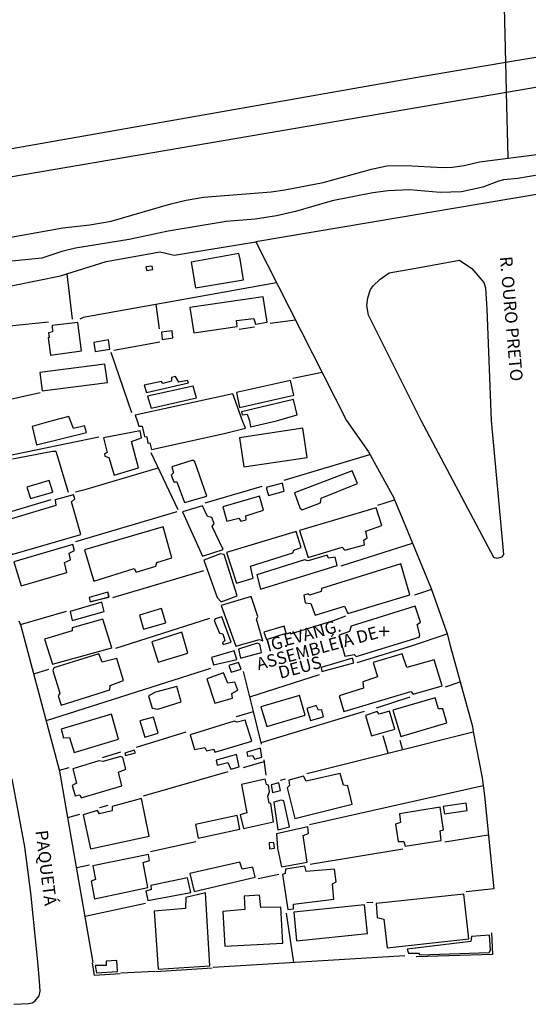
# Model space of a CAD drawing. Units: millimetres. Extents: x 182719 to 7800664, y 539437 to 1685375.
# Drawn here: x 184915 to 185018, y 1680264 to 1680463 of the extents above; entities that cross this region are included whole.
import ezdxf
from ezdxf.enums import TextEntityAlignment as Align

# ---------------------------------------------------------------- set-up
doc = ezdxf.new("R2010")
doc.units = ezdxf.units.MM
doc.header["$LTSCALE"] = 5
doc.header["$MEASUREMENT"] = 0
doc.header["$PDMODE"] = 2
doc.header["$PDSIZE"] = -1
for name, color, linetype in [('V-CANAL', 111, 'Continuous'), ('V-CANTEIRO', 7, 'Continuous'), ('V-EDIFICACAO', 7, 'Continuous'), ('V-LOTE', 1, 'Continuous'), ('V-NOME_DOS_LOGRADOUROS', 2, 'Continuous'), ('V-QUADRA', 40, 'Continuous'), ('V-REFERENCIA', 71, 'Continuous'), ('V-TEMPLO', 2, 'Continuous'), ('V-TESTADA', 4, 'Continuous')]:
    doc.layers.add(name, color=color, linetype=linetype)
doc.styles.get("Standard").update_dxf_attribs({"font": 'ARIAL.TTF'})

msp = doc.modelspace()

# ---------------------------------------------------------------- linework, layer by layer
at = {"layer": 'V-CANAL'}
for points in [[(184910.99, 1680418.97), (184924.22, 1680421.29), (184929.65, 1680421.89), (184933.93, 1680422.69), (184946.01, 1680426.19), (184949.11, 1680426.91), (184952.63, 1680427.49), (184966.24, 1680428.59), (184968.99, 1680428.97), (184976.79, 1680430.47), (184986.51, 1680433.19), (184989.61, 1680433.8), (184993.47, 1680433.89), (185000.95, 1680433.51), (185002.87, 1680433.54), (185005.23, 1680433.88), (185008.33, 1680434.65), (185020.9, 1680436.25)], [(185020.77, 1680432.07), (185016.07, 1680431.29), (185013.19, 1680430.99), (185012.13, 1680430.74), (185008.97, 1680429.55), (185004.66, 1680428.59), (185000.41, 1680428.46), (184994.18, 1680429), (184989.89, 1680428.78), (184986.76, 1680428.4), (184978.61, 1680426.78), (184971.2, 1680424.61), (184967.33, 1680423.72), (184963.02, 1680423.06), (184957.17, 1680422.6), (184945.47, 1680420.62), (184937.61, 1680418.95), (184926.74, 1680417.23), (184924, 1680416.56), (184919.94, 1680415.18), (184911.12, 1680414.32)]]:
    msp.add_lwpolyline(points, dxfattribs=at)
at = {"layer": 'V-CANTEIRO'}
msp.add_lwpolyline([(184996.58, 1680382.4), (184985.93, 1680403.69), (184985.6, 1680405.59), (184985.76, 1680407.16), (184986.33, 1680408.85), (184986.94, 1680409.65), (184988.17, 1680410.9), (184990.11, 1680412.2), (184996.18, 1680413.31), (185004.28, 1680414.8), (185006.76, 1680413.08), (185009.19, 1680410.25), (185009.53, 1680409.18), (185009.83, 1680404.91), (185010.68, 1680382.42), (185013.14, 1680355.35), (185012.78, 1680354.77), (185011.88, 1680354.55), (185011.22, 1680354.73)], close=True, dxfattribs=at)
at = {"layer": 'V-EDIFICACAO'}
for points in [[(184950.11, 1680414.4), (184950.98, 1680409.2), (184960.71, 1680410.79), (184959.99, 1680414.99), (184959.75, 1680416.12)], [(184940.98, 1680413.4), (184941.13, 1680412.71), (184942.34, 1680412.88), (184942.23, 1680413.59), (184940.98, 1680413.4)], [(184949.87, 1680405.25), (184950.67, 1680400.12), (184959.37, 1680401.38), (184959.28, 1680402.57), (184962.73, 1680403.02), (184963.07, 1680401.85), (184965.47, 1680402.24), (184964.67, 1680407.39), (184949.87, 1680405.25)], [(184922.02, 1680401.58), (184922.11, 1680400.33), (184921.32, 1680400.1), (184921.423, 1680399.158), (184921.231, 1680399.083), (184921.69, 1680395.56), (184927.98, 1680396.48), (184927.25, 1680402.16), (184922.02, 1680401.58)], [(184944.14, 1680400.26), (184944.24, 1680398.78), (184946.39, 1680399.07), (184946.27, 1680400.49), (184944.14, 1680400.26)], [(184930.43, 1680398.15), (184930.75, 1680396.35), (184933.69, 1680396.81), (184933.41, 1680398.66), (184930.43, 1680398.15)], [(184919.53, 1680392.09), (184920.01, 1680388.37), (184933.22, 1680390.04), (184932.71, 1680393.77), (184919.53, 1680392.09)], [(184940.65, 1680389.53), (184941.08, 1680388.04), (184949.6, 1680390.02), (184949.4, 1680390.46), (184947.59, 1680390.12), (184946.96, 1680391.27), (184946.12, 1680391.07), (184946.17, 1680390.34), (184944.41, 1680389.89), (184944.15, 1680390.3), (184940.65, 1680389.53)], [(184959.25, 1680388.03), (184959.9, 1680385.04), (184970.81, 1680387.54), (184970.18, 1680390.46), (184959.25, 1680388.03)], [(184941.29, 1680387.3), (184942.06, 1680384.88), (184951.16, 1680386.96), (184950.54, 1680389.31), (184941.29, 1680387.3)], [(184939.18, 1680382.33), (184939.56, 1680381.26), (184940.2, 1680381.27), (184940.68, 1680379.14), (184941.14, 1680379.07), (184941.34, 1680377.85), (184941.77, 1680377.91), (184942.13, 1680376.55), (184956.78, 1680379.74), (184961.07, 1680380.85), (184960.47, 1680382.35), (184958.5, 1680387.8), (184938.81, 1680383.45)], [(184961.86, 1680382.35), (184962.06, 1680381.13), (184967.35, 1680382.36), (184971.48, 1680383.57), (184970.8, 1680386.61), (184960.25, 1680384.18), (184960.39, 1680383.57), (184961.4, 1680383.7)], [(184921.78, 1680382.29), (184918, 1680381.17), (184918.87, 1680377.46), (184928.95, 1680379.99), (184928.57, 1680381.35), (184926.32, 1680380.77), (184925.74, 1680382.35), (184925.43, 1680383.19)], [(184932.38, 1680378.87), (184933.17, 1680375.96), (184932.62, 1680375.64), (184932.66, 1680375.2), (184933.49, 1680374.94), (184934.59, 1680371.38), (184939.5, 1680372.83), (184938.03, 1680378.15), (184940.07, 1680378.9), (184939.78, 1680380.32), (184932.38, 1680378.87)], [(184959.9, 1680378.9), (184960.77, 1680373.06), (184973.51, 1680374.93), (184972.66, 1680380.82), (184959.9, 1680378.9)], [(184950.85, 1680374.07), (184950.42, 1680374.37), (184946.19, 1680373.02), (184946.56, 1680371.81), (184946.06, 1680371.37), (184946.61, 1680370.03), (184947.2, 1680370.01), (184948.78, 1680365.85), (184953.3, 1680367.14), (184950.85, 1680374.07)], [(184971, 1680367.76), (184972.05, 1680364.79), (184972.54, 1680364.38), (184976.22, 1680365.78), (184976.39, 1680366.73), (184983.7, 1680369.67), (184982.59, 1680372.26), (184971, 1680367.76)], [(184916.91, 1680368.94), (184917.65, 1680366.61), (184922.17, 1680367.92), (184921.47, 1680370.28), (184916.91, 1680368.94)], [(184965.27, 1680368.84), (184965.73, 1680367.24), (184968.9, 1680368.09), (184968.52, 1680369.74), (184965.27, 1680368.84)], [(184910.39, 1680361.54), (184911.38, 1680357.98), (184912.96, 1680358.21), (184913.88, 1680355.3), (184927.8, 1680359.4), (184925.95, 1680365.94), (184926.61, 1680366.55), (184926.38, 1680367.4), (184922.66, 1680366.35), (184922.78, 1680365.25), (184910.39, 1680361.54)], [(184956.5, 1680364.93), (184957.29, 1680362.06), (184959.72, 1680362.64), (184960.13, 1680362.04), (184961.23, 1680362.32), (184961.18, 1680363.15), (184964.73, 1680364.29), (184963.94, 1680367.1), (184956.5, 1680364.93)], [(184953.41, 1680362.98), (184952.43, 1680365.13), (184948.36, 1680363.92), (184952.43, 1680355.01), (184956.57, 1680356.34), (184954.37, 1680360.97), (184954.78, 1680361.56), (184954.26, 1680362.8), (184953.41, 1680362.98)], [(184971.98, 1680360.18), (184973.72, 1680354.74), (184980.61, 1680356.82), (184981.12, 1680356.22), (184985.08, 1680357.28), (184984.99, 1680358.22), (184985.66, 1680358.71), (184985.36, 1680360.04), (184988.62, 1680361.18), (184987.46, 1680364.75), (184971.98, 1680360.18)], [(184928.57, 1680356.27), (184930.43, 1680349.96), (184938.59, 1680352.5), (184939.03, 1680351.77), (184943, 1680352.96), (184943.21, 1680353.69), (184946.21, 1680354.67), (184944.44, 1680360.94), (184928.57, 1680356.27)], [(184957.25, 1680355.76), (184959.24, 1680349.54), (184962.64, 1680350.53), (184962.1, 1680352.95), (184970.63, 1680355.65), (184970.86, 1680356.21), (184972.35, 1680356.74), (184971.32, 1680359.99), (184957.25, 1680355.76)], [(184914.32, 1680353.88), (184915.8, 1680348.97), (184925.01, 1680351.7), (184924.51, 1680353.71), (184925.78, 1680354.25), (184925.47, 1680355.63), (184926.55, 1680356.13), (184926.19, 1680357.35), (184914.32, 1680353.88)], [(184956.04, 1680355.45), (184952.64, 1680354.22), (184955.39, 1680346.63), (184956.18, 1680345.74), (184959.41, 1680346.97), (184956.76, 1680355.36), (184956.04, 1680355.45)], [(184963.36, 1680351.2), (184964.09, 1680348.33), (184979.61, 1680353.13), (184979.16, 1680354.8), (184977.86, 1680354.56), (184977.57, 1680355.22), (184973.72, 1680354.02), (184972.97, 1680354.23), (184963.36, 1680351.2)], [(184976.43, 1680348.45), (184976.37, 1680347.88), (184973.98, 1680347.11), (184973.73, 1680347.39), (184972.89, 1680347.14), (184973.16, 1680345.59), (184974.27, 1680345.44), (184975.12, 1680343.05), (184981.07, 1680344.9), (184981.74, 1680343.4), (184994.28, 1680347.21), (184992.42, 1680353.42), (184976.43, 1680348.45)], [(184929.53, 1680346.62), (184929.72, 1680345.81), (184929.73, 1680345.77), (184931.53, 1680346.25), (184933.51, 1680346.77), (184933.58, 1680346.79), (184933.31, 1680347.71)], [(184929.53, 1680346.62), (184929.69, 1680345.8), (184929.72, 1680345.81), (184931.53, 1680346.25), (184933.52, 1680346.73), (184933.51, 1680346.77), (184933.31, 1680347.71)], [(184956.19, 1680345.05), (184959.13, 1680336.85), (184963.91, 1680338.19), (184964.55, 1680337.91), (184963.32, 1680342.27), (184963.56, 1680342.82), (184962.22, 1680346.85), (184956.19, 1680345.05)], [(184925.66, 1680343.81), (184926.11, 1680342), (184932.56, 1680343.79), (184932.09, 1680345.67), (184925.66, 1680343.81)], [(184939.7, 1680343.07), (184940.47, 1680340.25), (184944.99, 1680341.56), (184944.15, 1680344.42), (184939.7, 1680343.07)], [(184926.07, 1680339.92), (184920.51, 1680338.21), (184922.08, 1680333.15), (184934.06, 1680336.51), (184932.27, 1680342.27), (184926.11, 1680340.49)], [(184956.3, 1680342.76), (184954.94, 1680342.34), (184954.78, 1680342.01), (184955.84, 1680339.41), (184956.5, 1680339.33), (184956.88, 1680337.95), (184956.45, 1680337.46), (184956.6, 1680337.12), (184958.19, 1680337.6), (184956.3, 1680342.76)], [(184964.79, 1680339.65), (184965.3, 1680338.16), (184969.32, 1680339.43), (184968.88, 1680340.87), (184964.79, 1680339.65)], [(184942.19, 1680337.66), (184943.48, 1680333.59), (184949.44, 1680335.43), (184948.22, 1680339.62), (184942.19, 1680337.66)], [(184963.46, 1680337.42), (184959.64, 1680336.2), (184960.09, 1680334.42), (184964.32, 1680335.57), (184963.95, 1680337.22), (184963.46, 1680337.42)], [(184922.41, 1680332.43), (184922.15, 1680331.88), (184923.61, 1680327.29), (184923.27, 1680326.79), (184923.87, 1680324.93), (184933.68, 1680328), (184933.75, 1680328.85), (184936.46, 1680329.86), (184935.07, 1680334.31), (184932.13, 1680333.56), (184931.49, 1680335.27), (184922.41, 1680332.43)], [(184954.24, 1680334.54), (184954.59, 1680333.02), (184959.35, 1680334.14), (184958.8, 1680335.88), (184954.24, 1680334.54)], [(184976.33, 1680332.53), (184976.49, 1680331.71), (184982.94, 1680333.48), (184982.68, 1680334.38), (184976.33, 1680332.53)], [(184986.85, 1680333.55), (184987.7, 1680330.6), (184984.74, 1680329.62), (184984.91, 1680328.33), (184980, 1680326.76), (184980.94, 1680323.64), (184994.46, 1680327.67), (184994.9, 1680327.1), (185000.77, 1680328.81), (184999.19, 1680334.06), (184993.65, 1680332.54), (184992.71, 1680335.27), (184986.85, 1680333.55)], [(184957.69, 1680332.9), (184958.18, 1680331.57), (184960.18, 1680332.2), (184959.7, 1680333.52), (184957.69, 1680332.9)], [(184953.25, 1680330.21), (184954.92, 1680325.29), (184958.47, 1680326.34), (184958.3, 1680327.28), (184959.51, 1680327.91), (184958.96, 1680329.56), (184957.48, 1680329.31), (184956.65, 1680331.41), (184953.25, 1680330.21)], [(184942.89, 1680327.51), (184941.51, 1680326.76), (184942.26, 1680324.32), (184943.38, 1680324.07), (184948.09, 1680325.58), (184947.23, 1680328.69), (184942.89, 1680327.51)], [(184964.2, 1680324.56), (184965.41, 1680320.57), (184973.13, 1680322.86), (184972, 1680326.83), (184964.2, 1680324.56)], [(184990.81, 1680323.86), (184992.44, 1680318.54), (185001.7, 1680321.35), (185000.89, 1680324.13), (185000.08, 1680324.16), (184999.35, 1680326.39), (184990.81, 1680323.86)], [(184973.45, 1680324.24), (184974.22, 1680321.83), (184976.83, 1680322.54), (184976.46, 1680323.96), (184975.82, 1680323.88), (184975.38, 1680324.85), (184973.45, 1680324.24)], [(184923.87, 1680320.02), (184924.35, 1680318.31), (184925.53, 1680318.36), (184926.47, 1680315.37), (184935.47, 1680318.04), (184934.02, 1680323.06), (184923.87, 1680320.02)], [(184939.73, 1680321.75), (184940.73, 1680318.47), (184943.46, 1680319.26), (184942.53, 1680322.49), (184939.73, 1680321.75)], [(184985.28, 1680322.8), (184986.52, 1680318.71), (184991.24, 1680320.08), (184990.16, 1680323.67), (184988.07, 1680323.11), (184987.67, 1680323.61), (184985.28, 1680322.8)], [(184958.76, 1680321.69), (184949.93, 1680318.93), (184950.81, 1680315.96), (184952.88, 1680316.35), (184953.23, 1680315.69), (184954.67, 1680316), (184954.89, 1680315.43), (184962.37, 1680317.61), (184961.04, 1680321.86), (184959.41, 1680321.45), (184958.76, 1680321.69)], [(184932.36, 1680313.52), (184931.46, 1680313.67), (184926.21, 1680312.07), (184926.93, 1680309.16), (184926.11, 1680308.65), (184926.72, 1680306.61), (184927.65, 1680306.76), (184927.91, 1680306.19), (184936.11, 1680308.63), (184935.45, 1680311.36), (184936.94, 1680311.97), (184936.3, 1680314.36), (184935.87, 1680314.56), (184932.36, 1680313.52)], [(184936.69, 1680315.19), (184936.86, 1680314.7), (184938.86, 1680315.3), (184938.63, 1680315.82), (184936.69, 1680315.19)], [(184955.18, 1680313.8), (184955.39, 1680312.77), (184957.53, 1680313.3), (184958.12, 1680311.98), (184959.81, 1680312.46), (184959.25, 1680314.95), (184955.18, 1680313.8)], [(184961.35, 1680315.43), (184961.47, 1680314.61), (184962.55, 1680314.72), (184962.87, 1680314), (184964.4, 1680314.39), (184964.14, 1680316.24), (184961.35, 1680315.43)], [(184973.3, 1680309.52), (184972.78, 1680310.55), (184969.81, 1680309.76), (184969.96, 1680308.67), (184969.46, 1680308.19), (184971.06, 1680302.01), (184982.64, 1680304.89), (184981.75, 1680308.59), (184980.87, 1680308.76), (184980.2, 1680311.11), (184973.3, 1680309.52)], [(184960.28, 1680308.9), (184961.32, 1680303.13), (184960.03, 1680302.76), (184960.67, 1680300), (184966.73, 1680301.35), (184966.21, 1680305.01), (184965.84, 1680305.13), (184965.59, 1680306.55), (184965.91, 1680307.37), (184965.71, 1680308.76), (184965.33, 1680308.86), (184965.04, 1680309.96), (184960.28, 1680308.9)], [(184966.26, 1680308.81), (184966.56, 1680307.29), (184968.14, 1680307.65), (184967.82, 1680309.21), (184966.26, 1680308.81)], [(184934.13, 1680304.43), (184934.19, 1680303.55), (184931.59, 1680302.97), (184931.17, 1680303.63), (184928.33, 1680302.76), (184929.8, 1680295.91), (184941.6, 1680298.47), (184940.07, 1680306.07), (184934.13, 1680304.43)], [(184968.28, 1680305.74), (184966.8, 1680305.33), (184967.63, 1680299.71), (184969.94, 1680300.33), (184968.81, 1680305.6), (184968.28, 1680305.74)], [(185001.02, 1680304.42), (185001.23, 1680302.94), (185005.85, 1680303.61), (185005.62, 1680305.13), (185001.02, 1680304.42)], [(184950.98, 1680300.79), (184951.5, 1680298.01), (184959.97, 1680299.84), (184959.38, 1680302.64), (184950.98, 1680300.79)], [(185000.36, 1680299.51), (185001.08, 1680299.74), (185000.38, 1680304.27), (184992.19, 1680302.93), (184992.4, 1680301.22), (184991.38, 1680300.88), (184991.93, 1680297.38), (184993.03, 1680297.36), (184993.31, 1680296.43), (185000.56, 1680297.54), (185000.36, 1680299.51)], [(184967.35, 1680298.89), (184967.57, 1680296.03), (184968.37, 1680292.26), (184973.54, 1680293.19), (184972.75, 1680298.57), (184973.79, 1680298.97), (184973.66, 1680300.33), (184967.35, 1680298.89)], [(184965.89, 1680297.11), (184965.94, 1680295.91), (184966.92, 1680296.01), (184966.83, 1680297.15), (184965.89, 1680297.11)], [(184930.28, 1680292.43), (184930.77, 1680289.71), (184929.89, 1680289.38), (184930.62, 1680285.78), (184941.39, 1680288.09), (184940.43, 1680293.12), (184941.7, 1680293.55), (184941.47, 1680294.75), (184930.28, 1680292.43)], [(184949.84, 1680290.93), (184950.71, 1680287.24), (184963.05, 1680290.15), (184962.54, 1680292.19), (184960.41, 1680291.78), (184959.97, 1680293.18), (184949.84, 1680290.93)], [(184969.18, 1680291.8), (184969.12, 1680290.89), (184968.53, 1680290.68), (184969.63, 1680283.66), (184970.75, 1680283.74), (184970.8, 1680284.7), (184978.94, 1680285.7), (184978.66, 1680288.79), (184979.39, 1680289.19), (184979.02, 1680291.8), (184973.31, 1680291.3), (184973.05, 1680292.38), (184969.18, 1680291.8)], [(184941.97, 1680288.51), (184942.02, 1680287.7), (184940.94, 1680287.34), (184941.36, 1680285.42), (184950.01, 1680287.06), (184949.36, 1680290.04), (184941.97, 1680288.51)], [(184949, 1680286.07), (184948.99, 1680283.83), (184942.67, 1680283.26), (184943.48, 1680271.58), (184953.9, 1680272.28), (184953.02, 1680286.99), (184949, 1680286.07)], [(184956.51, 1680283.23), (184956.93, 1680276.19), (184968.62, 1680276.81), (184968.24, 1680284.08), (184964.16, 1680284.05), (184963.91, 1680286.55), (184960.83, 1680286.33), (184960.92, 1680283.66), (184956.51, 1680283.23)], [(184987.43, 1680284.84), (184987.68, 1680281.98), (184988.98, 1680281.71), (184989.69, 1680275.9), (185006.14, 1680277.68), (185005.14, 1680286.73), (184987.43, 1680284.84)], [(184970.84, 1680283.11), (184971.38, 1680277.33), (184985.73, 1680278.77), (184985.13, 1680284.6), (184970.84, 1680283.11)], [(185006.72, 1680278.17), (185006.58, 1680277.14), (184993.75, 1680275.63), (184993.98, 1680274.78), (184996, 1680274.83), (184996.25, 1680274.46), (185010.26, 1680274.97), (185010.53, 1680275.39), (185010.36, 1680278.46), (185006.72, 1680278.17)], [(184932.97, 1680273.19), (184932.97, 1680272.29), (184930.75, 1680272.31), (184931.03, 1680270.81), (184935.24, 1680271.08), (184935.12, 1680273.31), (184932.97, 1680273.19)]]:
    msp.add_lwpolyline(points, close=True, dxfattribs=at)
at = {"layer": 'V-LOTE'}
for points in [[(185013.64, 1680454.69), (185010.14, 1680599.6)], [(185013.71, 1680452.16), (185013.64, 1680454.69)], [(185013.79, 1680448.73), (185013.71, 1680452.16)], [(185014.11, 1680435.42), (185013.79, 1680448.73)], [(185021.06, 1680428.25), (184963.18, 1680418.51)], [(184909.31, 1680408.75), (184909.7, 1680408.79), (184923.73, 1680411.6), (184932.96, 1680414.52), (184943.87, 1680416.48), (184946.7, 1680415.81), (184963.18, 1680418.51)], [(184963.18, 1680418.51), (184981.48, 1680382.37)], [(184926.14, 1680402.89), (184925.06, 1680412.02)], [(184967.37, 1680410.2), (184942.95, 1680405.81)], [(184942.95, 1680405.81), (184928.29, 1680403.17), (184927.62, 1680402.86)], [(184942.95, 1680405.81), (184943.65, 1680400.92)], [(184921.32, 1680402.27), (184913.43, 1680401.44)], [(184971.19, 1680402.67), (184966.09, 1680402)], [(184959.78, 1680400.87), (184962.91, 1680401.32)], [(184934.49, 1680396.58), (184943.81, 1680398.31)], [(184938.16, 1680383.93), (184933.95, 1680396.16)], [(184976.53, 1680392.11), (184970.62, 1680390.88)], [(184899.44, 1680383.57), (184919.62, 1680388.06)], [(184981.48, 1680382.37), (184985.92, 1680376.05), (184991.01, 1680366.79)], [(184912.58, 1680375.21), (184931.44, 1680379.08)], [(184914.04, 1680374.62), (184922.14, 1680376.2), (184922.81, 1680376.22), (184925.27, 1680367.9)], [(184947.47, 1680364.32), (184942.05, 1680375.86)], [(184968.87, 1680370.36), (184986.18, 1680375.56)], [(184926.77, 1680368), (184928.89, 1680368.5), (184943.45, 1680372.84)], [(184952.94, 1680365.75), (184964.43, 1680369.1)], [(184904.9, 1680361.41), (184921.82, 1680366.43)], [(184987.79, 1680365.32), (184991.18, 1680366.39)], [(184991.01, 1680366.79), (184991.18, 1680366.39)], [(184991.18, 1680366.39), (184992.89, 1680362.21)], [(184926.81, 1680357.95), (184947.31, 1680364.03)], [(184992.89, 1680362.21), (184994.77, 1680357.64)], [(184980.39, 1680353.04), (184994.77, 1680357.64)], [(184994.77, 1680357.64), (184998.55, 1680348.47)], [(184934.27, 1680346.65), (184952.68, 1680352.11)], [(184998.62, 1680348.27), (184995.21, 1680347.15)], [(184998.55, 1680348.47), (185001.72, 1680339.5)], [(184915.63, 1680341.16), (184924.92, 1680343.86)], [(184934.89, 1680336.44), (184953.91, 1680342.47)], [(184981.26, 1680342.87), (184978.81, 1680341.93), (184970.12, 1680339.21)], [(184915.76, 1680340.83), (184915.35, 1680341.84)], [(184918.34, 1680331.22), (184915.76, 1680340.83)], [(184983.65, 1680333.51), (184994.57, 1680336.89), (185001.77, 1680339.32)], [(185001.72, 1680339.5), (185001.77, 1680339.32)], [(185001.77, 1680339.32), (185002.49, 1680336.69)], [(185002.49, 1680336.69), (185004.42, 1680329.58)], [(184918.34, 1680331.22), (184921.39, 1680332.19)], [(184920.88, 1680321.78), (184954.1, 1680332.39)], [(184922.39, 1680316.11), (184918.34, 1680331.22)], [(184961.94, 1680326.59), (184960.67, 1680331.7)], [(184961.94, 1680326.59), (184976, 1680331.07)], [(185001.46, 1680328.57), (185004.42, 1680329.58)], [(185004.42, 1680329.58), (185006.88, 1680320.56)], [(184962.68, 1680323.65), (184961.94, 1680326.59)], [(184987.54, 1680324.34), (184994.36, 1680326.55)], [(184959.27, 1680322.61), (184962.68, 1680323.65)], [(184964.34, 1680316.99), (184962.68, 1680323.65)], [(184964.26, 1680317.36), (184985.11, 1680323.66)], [(185006.88, 1680320.56), (185007.08, 1680319.54)], [(184939.05, 1680316.43), (184949.12, 1680319.5)], [(184989.91, 1680315.22), (184988.88, 1680318.68)], [(184989.91, 1680315.22), (185007.08, 1680319.54)], [(185007.08, 1680319.54), (185008.88, 1680310.24)], [(184992.79, 1680316), (184992.3, 1680317.77)], [(184923.55, 1680311.77), (184922.39, 1680316.11)], [(184932.2, 1680314.34), (184935.89, 1680315.46)], [(184973.49, 1680311.09), (184989.91, 1680315.22)], [(184960.67, 1680312.34), (184964.87, 1680313.51)], [(184965.28, 1680310.74), (184964.82, 1680313.87)], [(184923.55, 1680311.77), (184925.47, 1680312.28)], [(184923.61, 1680311.55), (184923.55, 1680311.77)], [(184925.24, 1680302.21), (184923.61, 1680311.55)], [(184940.5, 1680306.56), (184957.6, 1680311.48)], [(184968.17, 1680309.75), (184969.19, 1680310)], [(184973.99, 1680300.8), (185009.08, 1680308.7)], [(185008.88, 1680310.24), (185009.08, 1680308.7)], [(185009.08, 1680308.7), (185009.36, 1680306.56)], [(185009.36, 1680306.56), (185011.19, 1680287.81)], [(184931.64, 1680304.26), (184933.36, 1680304.73)], [(184925.24, 1680302.21), (184927.61, 1680302.88)], [(184930.34, 1680272.95), (184925.24, 1680302.21)], [(185001.32, 1680297.32), (185010.09, 1680298.71)], [(184941.88, 1680295.34), (184951.05, 1680297.37)], [(184974.12, 1680292.81), (184992.84, 1680295.9)], [(184927.03, 1680292.1), (184929.56, 1680292.62)], [(184963.67, 1680289.89), (184967.79, 1680290.77)], [(185011.19, 1680287.81), (185005.65, 1680287.19)], [(184928.72, 1680282.25), (184940.9, 1680284.9)], [(184985.55, 1680285.06), (184986.81, 1680285.09)], [(184970.85, 1680272.94), (184969.37, 1680282.87)], [(184993.23, 1680274.25), (184954.57, 1680271.92)], [(184942.84, 1680271.12), (184935.92, 1680270.76)]]:
    msp.add_lwpolyline(points, dxfattribs=at)
at = {"layer": 'V-QUADRA'}
msp.add_lwpolyline([(184914.29, 1680264.48), (184917.25, 1680264.64), (184918.02, 1680264.8), (184918.54, 1680265.12), (184919.41, 1680266.17), (184919.6, 1680267.13), (184919.46, 1680269.14), (184919.46, 1680269.14), (184919.18, 1680273.03), (184917.77, 1680286.98), (184916.53, 1680296.28), (184914, 1680310.02)], dxfattribs=at)
at = {"layer": 'V-REFERENCIA'}
for points in [[(185043.13, 1680459.64), (185013.64, 1680454.69)], [(185013.64, 1680454.69), (184996.56, 1680451.82), (184850.33, 1680426.12), (184835, 1680423.38)], [(185013.79, 1680448.73), (185043.13, 1680453.74)], [(184836.2, 1680418.4), (185013.79, 1680448.73)]]:
    msp.add_lwpolyline(points, dxfattribs=at)
at = {"layer": 'V-TEMPLO'}
msp.add_lwpolyline([(184996.13, 1680338.64), (184996.3, 1680339.1), (184995.73, 1680341.18), (184996.42, 1680341.67), (184995.37, 1680344.9), (184982.43, 1680340.87), (184982.43, 1680340.87), (184982.07, 1680339.76), (184980, 1680339.02), (184981.17, 1680334.77), (184983.02, 1680335.1), (184983.45, 1680334.74), (184996.13, 1680338.64)], close=True, dxfattribs=at)
msp.add_point((184989.096, 1680339.82), dxfattribs=at)
at = {"layer": 'V-TESTADA'}
for points in [[(185021.06, 1680428.25), (184963.18, 1680418.51)], [(184963.18, 1680418.51), (184981.48, 1680382.37)], [(184981.48, 1680382.37), (184985.92, 1680376.05), (184991.01, 1680366.79)], [(184991.01, 1680366.79), (184991.18, 1680366.39)], [(184991.18, 1680366.39), (184992.89, 1680362.21)], [(184992.89, 1680362.21), (184994.77, 1680357.64)], [(184994.77, 1680357.64), (184998.55, 1680348.47)], [(184998.55, 1680348.47), (185001.72, 1680339.5)], [(184915.76, 1680340.83), (184915.35, 1680341.84)], [(184918.34, 1680331.22), (184915.76, 1680340.83)], [(185001.72, 1680339.5), (185001.77, 1680339.32)], [(185001.77, 1680339.32), (185002.49, 1680336.69)], [(185002.49, 1680336.69), (185004.42, 1680329.58)], [(184922.39, 1680316.11), (184918.34, 1680331.22)], [(185004.42, 1680329.58), (185006.88, 1680320.56)], [(185006.88, 1680320.56), (185007.08, 1680319.54)], [(185007.08, 1680319.54), (185008.88, 1680310.24)], [(184923.55, 1680311.77), (184922.39, 1680316.11)], [(184923.61, 1680311.55), (184923.55, 1680311.77)], [(184925.24, 1680302.21), (184923.61, 1680311.55)], [(185008.88, 1680310.24), (185009.08, 1680308.7)], [(185009.08, 1680308.7), (185009.36, 1680306.56)], [(185009.36, 1680306.56), (185011.19, 1680287.81)], [(184930.34, 1680272.95), (184925.24, 1680302.21)], [(185010.76, 1680278.94), (185010.94, 1680274.51), (184995.57, 1680274.04)], [(184935.75, 1680270.64), (184930.62, 1680270.33), (184930.21, 1680272.88)], [(184993.23, 1680274.25), (184954.57, 1680271.92)], [(184942.84, 1680271.12), (184935.92, 1680270.76)], [(184954.35, 1680271.76), (184942.98, 1680271.05)]]:
    msp.add_lwpolyline(points, dxfattribs=at)

# ---------------------------------------------------------------- texts
at = {"layer": 'V-NOME_DOS_LOGRADOUROS'}
for s, height, rotation, p in [('R.', 2.5, 275, (185011.66, 1680415.38)), ('OURO PRETO', 2.5, 275, (185011.98, 1680411.43)), ('EVANG.', 2.4998, 15, (184969.38, 1680336.06)), ('IG.', 2.4998, 15, (184965.82, 1680334.91)), ('PAQUETÁ', 2.5, 277, (184917.89, 1680299.41))]:
    msp.add_text(s, height=height, rotation=rotation, dxfattribs=at).set_placement(p, align=Align.BOTTOM_LEFT)
for s, height, p in [('ASSEMBLÉIA DE', 2.49978, (184975.546, 1680336.402)), ('DEUS', 2.4998, (184972.051, 1680332.552))]:
    msp.add_text(s, height=height, rotation=15, dxfattribs=at).set_placement(p, align=Align.MIDDLE_CENTER)

doc.saveas('drawing.dxf')
